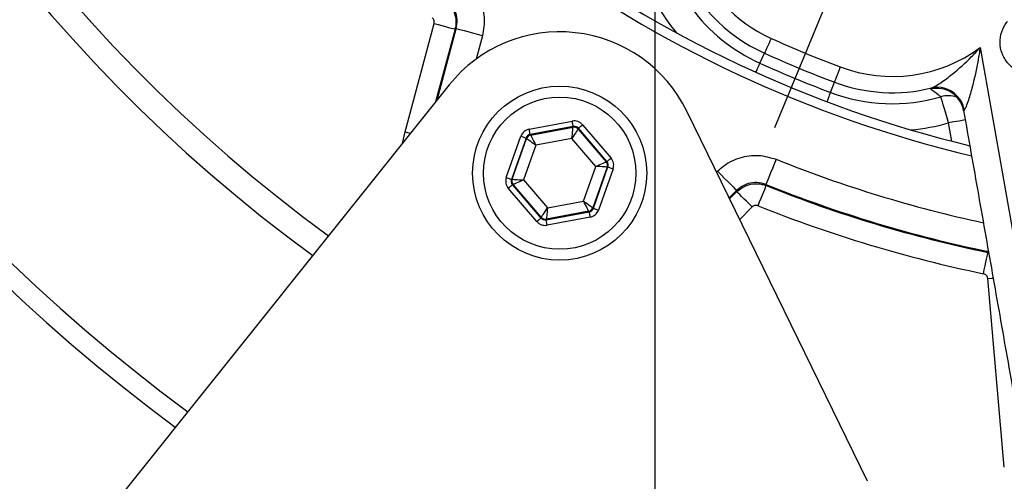
# Model space of a CAD drawing. Extents: x -6078 to 9200, y 0 to 5940.
# Drawn here: x 7140 to 7230, y 1348 to 1390 of the extents above; entities that cross this region are included whole.
import ezdxf
from ezdxf.lldxf.tags import DXFTag

# ---------------------------------------------------------------- set-up
doc = ezdxf.new("R2010")
doc.units = 0
doc.header["$LTSCALE"] = 5
doc.layers.get('0').update_dxf_attribs({"linetype": 'CONTINUOUS'})
doc.layers.get('DEFPOINTS').update_dxf_attribs({"linetype": 'CONTINUOUS'})
doc.layers.add('7A', color=4, linetype='GEN7A')
doc.styles.add('ISO', font='GENISO.SHX')
tags = doc.linetypes.add('GEN7A', pattern=[7.5, 5, -1.25, 0, -1.25]).pattern_tags.tags
tags[10:11] = [DXFTag(74, 4), DXFTag(75, 0), DXFTag(340, '0'), DXFTag(46, 1.0), DXFTag(50, 0.0), DXFTag(44, 0.0), DXFTag(45, 0.0)]
tags[8:9] = [DXFTag(74, 4), DXFTag(75, 0), DXFTag(340, '0'), DXFTag(46, 1.0), DXFTag(50, 0.0), DXFTag(44, 0.0), DXFTag(45, 0.0)]
tags[6:7] = [DXFTag(74, 4), DXFTag(75, 0), DXFTag(340, '0'), DXFTag(46, 1.0), DXFTag(50, 0.0), DXFTag(44, 0.0), DXFTag(45, 0.0)]
tags[4:5] = [DXFTag(74, 4), DXFTag(75, 0), DXFTag(340, '0'), DXFTag(46, 1.0), DXFTag(50, 0.0), DXFTag(44, 0.0), DXFTag(45, 0.0)]
doc.dimstyles.new('GEN-ISO', dxfattribs={"dimtxt": 50, "dimasz": 50, "dimexe": 40, "dimexo": 1, "dimgap": 30, "dimtad": 0, "dimtih": 1, "dimtoh": 1, "dimdec": 1, "dimtxsty": 'ISO', "dimcen": 2, "dimclrd": 256, "dimclre": 256, "dimclrt": 2, "dimazin": 3, "dimtp": 0.1, "dimtm": 0.1, "dimtfac": 0.05, "dimtdec": 1, "dimtix": 1, "dimtmove": 0, "dimatfit": 3, "dimtolj": 1})

# ---------------------------------------------------------------- blocks, each defined once
blk = doc.blocks.new('*D31')
at = {"color": 3}
for p, q in [((7166.216, 1459.348), (6906.498, 1351.769)), ((7172.333, 1444.58), (6912.614, 1337.002)), ((6916.201, 1393.672), (6902.807, 1426.008)), ((6929.595, 1361.336), (6935.711, 1346.569)), ((6949.105, 1314.233), (6962.499, 1281.897))]:
    blk.add_line(p, q, dxfattribs=at)
for points in [[(6921.59, 1395.904), (6910.811, 1391.44), (6929.595, 1361.336)], [(6954.495, 1316.465), (6943.716, 1312.001), (6935.711, 1346.569)]]:
    blk.add_solid(points, dxfattribs=at)
at = {"layer": 'DEFPOINTS', "color": 0}
for p in [(7167.139, 1459.731), (7173.256, 1444.963), (6929.595, 1361.336)]:
    blk.add_point(p, dxfattribs=at)
at = {"color": 2, "insert": (6839.611, 1306.763), "char_height": 50, "attachment_point": 5, "rotation": 22.5, "style": 'ISO'}
blk.add_mtext('\\A1;{\\Fgeniso.shx;M16}', dxfattribs=at)
blk = doc.blocks.new('*D38')
at = {"color": 3}
for p, q in [((7198.019, 1485.652), (7198.019, 1170.472)), ((7308.019, 1485.652), (7308.019, 1170.472)), ((7163.019, 1195.472), (7128.019, 1195.472)), ((7198.019, 1195.472), (7308.019, 1195.472)), ((7343.019, 1195.472), (7378.019, 1195.472))]:
    blk.add_line(p, q, dxfattribs=at)
for points in [[(7163.019, 1201.306), (7163.019, 1189.639), (7198.019, 1195.472)], [(7343.019, 1201.306), (7343.019, 1189.639), (7308.019, 1195.472)]]:
    blk.add_solid(points, dxfattribs=at)
at = {"layer": 'DEFPOINTS', "color": 0}
for p in [(7198.019, 1486.652), (7308.019, 1486.652), (7308.019, 1195.472)]:
    blk.add_point(p, dxfattribs=at)

msp = doc.modelspace()

# ---------------------------------------------------------------- linework, layer by layer
at = {"color": 7, "linetype": 'CONTINUOUS'}
for p, q in [((7175.058, 1380.042), (7177.726, 1390.002)), ((7179.655, 1389.485), (7177.859, 1382.781)), ((7178.001, 1382.958), (7179.759, 1389.519)), ((7182.17, 1388.873), (7181.596, 1386.728)), ((7207.668, 1386.347), (7208.083, 1387.264)), ((7227.897, 1387.779), (7234.286, 1351.543)), ((7179.114, 1384.351), (7117.011, 1306.652)), ((7214.16, 1383.658), (7214.515, 1384.6)), ((7217.542, 1347.891), (7200.955, 1381.929)), ((7186.462, 1380.279), (7190.425, 1381.019)), ((7191.368, 1380.687), (7193.991, 1377.625)), ((7225.288, 1379.172), (7224.991, 1380.856)), ((7174.813, 1378.969), (7175.058, 1380.042)), ((7190.517, 1380.528), (7186.554, 1379.787)), ((7186.554, 1379.787), (7186.6, 1379.733)), ((7186.6, 1379.733), (7190.493, 1380.461)), ((7190.493, 1380.461), (7190.517, 1380.528)), ((7190.989, 1380.362), (7190.965, 1380.295)), ((7190.965, 1380.295), (7193.541, 1377.287)), ((7193.611, 1377.3), (7190.989, 1380.362)), ((7184.363, 1375.826), (7185.703, 1379.628)), ((7186.174, 1379.462), (7184.834, 1375.66)), ((7184.904, 1375.673), (7186.221, 1379.408)), ((7187.068, 1378.803), (7185.943, 1375.613)), ((7186.221, 1379.408), (7186.174, 1379.462)), ((7190.393, 1379.425), (7187.068, 1378.803)), ((7192.594, 1376.855), (7190.393, 1379.425)), ((7193.541, 1377.287), (7193.611, 1377.3)), ((7191.47, 1373.665), (7192.594, 1376.855)), ((7193.633, 1376.795), (7192.317, 1373.06)), ((7192.363, 1373.006), (7193.703, 1376.808)), ((7194.175, 1376.642), (7192.834, 1372.84)), ((7193.703, 1376.808), (7193.633, 1376.795)), ((7203.685, 1376.327), (7203.763, 1376.406)), ((7184.834, 1375.66), (7184.904, 1375.673)), ((7184.996, 1375.181), (7184.926, 1375.168)), ((7184.926, 1375.168), (7187.549, 1372.106)), ((7187.572, 1372.173), (7184.996, 1375.181)), ((7185.943, 1375.613), (7188.144, 1373.043)), ((7187.169, 1371.781), (7184.546, 1374.843)), ((7205.529, 1374.641), (7204.841, 1373.953)), ((7204.883, 1373.867), (7205.551, 1374.534)), ((7188.144, 1373.043), (7191.47, 1373.665)), ((7188.02, 1371.94), (7191.983, 1372.681)), ((7191.937, 1372.735), (7188.044, 1372.007)), ((7191.983, 1372.681), (7191.937, 1372.735)), ((7192.317, 1373.06), (7192.363, 1373.006)), ((7206.963, 1373.122), (7205.809, 1371.968)), ((7187.549, 1372.106), (7187.572, 1372.173)), ((7188.044, 1372.007), (7188.02, 1371.94)), ((7192.075, 1372.189), (7188.112, 1371.449)), ((7230.122, 1349.198), (7228.605, 1366.539))]:
    msp.add_line(p, q, dxfattribs=at)
for points in [[(7177.726, 1390.002), (7178.091, 1389.904), (7178.442, 1389.81), (7178.768, 1389.723), (7179.056, 1389.645), (7179.297, 1389.581), (7179.481, 1389.532), (7179.602, 1389.499), (7179.655, 1389.485)], [(7182.17, 1388.873), (7181.715, 1388.995), (7181.276, 1389.113), (7180.868, 1389.222), (7180.508, 1389.318), (7180.208, 1389.399), (7179.977, 1389.461), (7179.826, 1389.501), (7179.759, 1389.519)], [(7208.7, 1388.629), (7208.583, 1388.371), (7208.471, 1388.122), (7208.367, 1387.892), (7208.274, 1387.688), (7208.198, 1387.518), (7208.139, 1387.388), (7208.1, 1387.302), (7208.083, 1387.264)], [(7207.289, 1385.51), (7207.369, 1385.686), (7207.441, 1385.845), (7207.504, 1385.984), (7207.558, 1386.103), (7207.601, 1386.199), (7207.634, 1386.273), (7207.657, 1386.322), (7207.668, 1386.347)], [(7215.044, 1386.001), (7214.944, 1385.736), (7214.848, 1385.481), (7214.758, 1385.245), (7214.679, 1385.035), (7214.613, 1384.86), (7214.563, 1384.727), (7214.53, 1384.639), (7214.515, 1384.6)], [(7213.835, 1382.798), (7213.904, 1382.979), (7213.965, 1383.142), (7214.019, 1383.285), (7214.065, 1383.407), (7214.102, 1383.506), (7214.131, 1383.582), (7214.15, 1383.632), (7214.16, 1383.658)], [(7224.991, 1380.856), (7224.861, 1381.309), (7224.734, 1381.746), (7224.617, 1382.15), (7224.514, 1382.509), (7224.428, 1382.808), (7224.361, 1383.037), (7224.318, 1383.187), (7224.299, 1383.254)], [(7190.517, 1380.528), (7190.515, 1380.539), (7190.51, 1380.568), (7190.501, 1380.614), (7190.49, 1380.675), (7190.476, 1380.749), (7190.46, 1380.833), (7190.443, 1380.924), (7190.425, 1381.019)], [(7190.989, 1380.362), (7190.997, 1380.369), (7191.019, 1380.388), (7191.055, 1380.418), (7191.102, 1380.459), (7191.159, 1380.508), (7191.224, 1380.564), (7191.295, 1380.624), (7191.368, 1380.687)], [(7226.531, 1381.127), (7226.399, 1381.104), (7225.963, 1381.027), (7225.488, 1380.943), (7224.991, 1380.856)], [(7175.058, 1380.042), (7175.422, 1379.944), (7175.562, 1379.907)], [(7186.554, 1379.787), (7186.552, 1379.798), (7186.547, 1379.827), (7186.538, 1379.873), (7186.527, 1379.934), (7186.513, 1380.008), (7186.497, 1380.093), (7186.48, 1380.184), (7186.462, 1380.279)], [(7186.6, 1379.733), (7186.611, 1379.713), (7186.638, 1379.658), (7186.682, 1379.571), (7186.74, 1379.455), (7186.81, 1379.315), (7186.891, 1379.156), (7186.977, 1378.983), (7187.068, 1378.803)], [(7190.393, 1379.425), (7190.413, 1379.625), (7190.431, 1379.817), (7190.448, 1379.995), (7190.463, 1380.151), (7190.476, 1380.28), (7190.485, 1380.377), (7190.491, 1380.438), (7190.493, 1380.461)], [(7190.965, 1380.295), (7190.952, 1380.275), (7190.919, 1380.224), (7190.865, 1380.143), (7190.794, 1380.035), (7190.708, 1379.903), (7190.61, 1379.754), (7190.504, 1379.593), (7190.393, 1379.425)], [(7185.703, 1379.628), (7185.794, 1379.596), (7185.881, 1379.565), (7185.962, 1379.537), (7186.033, 1379.512), (7186.092, 1379.491), (7186.136, 1379.476), (7186.164, 1379.466), (7186.174, 1379.462)], [(7187.068, 1378.803), (7186.904, 1378.92), (7186.747, 1379.032), (7186.602, 1379.136), (7186.474, 1379.227), (7186.368, 1379.303), (7186.289, 1379.359), (7186.239, 1379.395), (7186.221, 1379.408)], [(7192.594, 1376.855), (7192.777, 1376.939), (7192.953, 1377.019), (7193.115, 1377.093), (7193.258, 1377.158), (7193.376, 1377.211), (7193.465, 1377.252), (7193.52, 1377.277), (7193.541, 1377.287)], [(7193.611, 1377.3), (7193.62, 1377.307), (7193.642, 1377.326), (7193.678, 1377.356), (7193.725, 1377.397), (7193.782, 1377.446), (7193.847, 1377.502), (7193.918, 1377.562), (7193.991, 1377.625)], [(7209.156, 1377.509), (7208.98, 1377.071), (7208.811, 1376.649), (7208.653, 1376.258), (7208.514, 1375.912), (7208.398, 1375.623), (7208.309, 1375.402), (7208.251, 1375.257), (7208.225, 1375.192)], [(7193.633, 1376.795), (7193.61, 1376.797), (7193.549, 1376.8), (7193.452, 1376.806), (7193.323, 1376.813), (7193.166, 1376.822), (7192.988, 1376.833), (7192.795, 1376.844), (7192.594, 1376.855)], [(7193.703, 1376.808), (7193.714, 1376.805), (7193.741, 1376.795), (7193.785, 1376.779), (7193.844, 1376.759), (7193.915, 1376.734), (7193.996, 1376.705), (7194.084, 1376.674), (7194.175, 1376.642)], [(7203.763, 1376.406), (7204.097, 1376.073), (7204.419, 1375.751), (7204.717, 1375.453), (7204.98, 1375.189), (7205.2, 1374.969), (7205.369, 1374.801), (7205.48, 1374.69), (7205.529, 1374.641)], [(7184.363, 1375.826), (7184.454, 1375.794), (7184.541, 1375.763), (7184.622, 1375.734), (7184.693, 1375.709), (7184.752, 1375.689), (7184.796, 1375.673), (7184.824, 1375.663), (7184.834, 1375.66)], [(7184.546, 1374.843), (7184.619, 1374.906), (7184.69, 1374.966), (7184.755, 1375.022), (7184.812, 1375.071), (7184.86, 1375.112), (7184.895, 1375.142), (7184.917, 1375.161), (7184.926, 1375.168)], [(7184.904, 1375.673), (7184.927, 1375.671), (7184.988, 1375.668), (7185.085, 1375.662), (7185.215, 1375.655), (7185.371, 1375.646), (7185.549, 1375.635), (7185.742, 1375.624), (7185.943, 1375.613)], [(7185.943, 1375.613), (7185.76, 1375.529), (7185.584, 1375.449), (7185.422, 1375.375), (7185.279, 1375.31), (7185.161, 1375.257), (7185.073, 1375.216), (7185.017, 1375.191), (7184.996, 1375.181)], [(7206.963, 1373.122), (7206.696, 1373.389), (7206.439, 1373.646), (7206.2, 1373.884), (7205.989, 1374.095), (7205.813, 1374.271), (7205.679, 1374.406), (7205.59, 1374.495), (7205.551, 1374.534)], [(7207.502, 1373.232), (7207.643, 1373.582), (7207.778, 1373.92), (7207.904, 1374.233), (7208.015, 1374.51), (7208.107, 1374.741), (7208.178, 1374.918), (7208.225, 1375.034), (7208.246, 1375.086)], [(7191.937, 1372.735), (7191.927, 1372.755), (7191.899, 1372.81), (7191.855, 1372.897), (7191.797, 1373.013), (7191.727, 1373.153), (7191.647, 1373.312), (7191.56, 1373.485), (7191.47, 1373.665)], [(7191.47, 1373.665), (7191.633, 1373.548), (7191.79, 1373.436), (7191.936, 1373.332), (7192.063, 1373.241), (7192.169, 1373.165), (7192.248, 1373.109), (7192.298, 1373.073), (7192.317, 1373.06)], [(7187.572, 1372.173), (7187.585, 1372.193), (7187.619, 1372.244), (7187.672, 1372.325), (7187.743, 1372.433), (7187.829, 1372.565), (7187.927, 1372.714), (7188.034, 1372.875), (7188.144, 1373.043)], [(7188.144, 1373.043), (7188.125, 1372.843), (7188.106, 1372.651), (7188.089, 1372.473), (7188.074, 1372.317), (7188.061, 1372.188), (7188.052, 1372.091), (7188.046, 1372.03), (7188.044, 1372.007)], [(7192.075, 1372.189), (7192.057, 1372.284), (7192.04, 1372.375), (7192.025, 1372.46), (7192.011, 1372.534), (7191.999, 1372.595), (7191.991, 1372.641), (7191.985, 1372.67), (7191.983, 1372.681)], [(7192.363, 1373.006), (7192.373, 1373.002), (7192.401, 1372.992), (7192.445, 1372.977), (7192.504, 1372.956), (7192.575, 1372.931), (7192.656, 1372.903), (7192.743, 1372.872), (7192.834, 1372.84)], [(7187.169, 1371.781), (7187.242, 1371.844), (7187.313, 1371.904), (7187.378, 1371.96), (7187.435, 1372.009), (7187.482, 1372.05), (7187.518, 1372.08), (7187.54, 1372.099), (7187.549, 1372.106)], [(7188.112, 1371.449), (7188.094, 1371.544), (7188.077, 1371.635), (7188.061, 1371.719), (7188.048, 1371.793), (7188.036, 1371.854), (7188.028, 1371.9), (7188.022, 1371.929), (7188.02, 1371.94)], [(7228.209, 1366.985), (7228.285, 1367.354), (7228.359, 1367.71), (7228.428, 1368.04), (7228.488, 1368.333), (7228.539, 1368.576), (7228.577, 1368.763), (7228.603, 1368.886), (7228.614, 1368.94)], [(7228.605, 1366.539), (7228.981, 1366.572), (7229.096, 1366.582)]]:
    msp.add_lwpolyline(points, dxfattribs=at)
for radius in [8, 7]:
    msp.add_circle((7189.269, 1376.234), radius, dxfattribs=at)
for centre, radius, start, end in [((7253.019, 1486.652), 166.473, 101.99578, 233.47979), ((7253.019, 1486.652), 164.652, 101.90296, 233.50318), ((7253.019, 1486.652), 146.265, 301.10648, 233.77205), ((7253.019, 1486.652), 143.947, 300.85095, 233.81083), ((7253.019, 1486.652), 111.866, 163.38988, 256.61012), ((7253.019, 1486.652), 111, 163.58337, 256.41663), ((7214.293, 1401), 15.074, 157.5, 245.6711), ((7214.293, 1401), 13.577, 157.5, 245.6711), ((7214.293, 1401), 18.578, 176.94819, 219.69789), ((7214.293, 1401), 16.081, 187.36747, 245.6711), ((7189.269, 1376.234), 13, 25.98043, 141.36551), ((7253.019, 1486.652), 107.577, 245.6711, 249.3289), ((7253.019, 1486.652), 109.074, 245.6711, 249.3289), ((7219.836, 1398.704), 13.577, 249.3289, 306.42087), ((7253.019, 1486.652), 110.081, 245.6711, 249.3289), ((7219.836, 1398.704), 15.074, 249.3289, 283.88168), ((7219.836, 1398.704), 16.081, 249.3289, 286.11045), ((7223.933, 1381.544), 2.491, 56.90941, 103.57191), ((7223.992, 1381.738), 2.393, 75.51097, 103.02151), ((7224.997, 1380.861), 2.493, 72.09904, 106.26434), ((7223.941, 1381.595), 2.544, 10.69212, 75.19327), ((7223.932, 1381.545), 2.49, 9.83052, 56.88236), ((7219.836, 1398.704), 18.578, 275.30211, 286.11045), ((7186.692, 1379.242), 0.5, 100.59448, 160.57162), ((7190.585, 1379.969), 0.5, 40.59468, 100.57356), ((7193.162, 1376.961), 0.5, 340.59597, 40.57179), ((7253.019, 1486.652), 117.628, 248.10584, 257.81856), ((7185.376, 1375.507), 0.5, 160.59525, 220.57366), ((7253.019, 1486.652), 120.124, 248.10584, 258.31882), ((7253.019, 1486.652), 120.215, 248.1339, 258.28721), ((7191.845, 1373.226), 0.5, 280.59546, 340.57249), ((7253.019, 1486.652), 122.212, 248.1339, 258.28721), ((7187.952, 1372.499), 0.5, 220.59385, 280.57306)]:
    msp.add_arc(centre, radius, start, end, dxfattribs=at)
for centre, major_axis, ratio, start_param, end_param in [((7190.609, 1380.036), (-0.332, -0.943), 0.999797, 2.618082, 3.665103), ((7186.646, 1379.296), (0.651, -0.76), 0.999797, 2.618082, 3.665103), ((7186.646, 1379.296), (-0.325, 0.38), 0.999391, 5.759674, 6.806696), ((7190.609, 1380.036), (0.166, 0.472), 0.999391, 5.759674, 6.806696), ((7193.231, 1376.974), (0.492, 0.092), 0.999391, 5.759674, 6.806696), ((7193.231, 1376.974), (-0.983, -0.184), 0.999797, 2.618082, 3.665103), ((7185.306, 1375.494), (0.983, 0.184), 0.999797, 2.618082, 3.665103), ((7185.306, 1375.494), (0.492, 0.092), 0.999391, 2.618082, 3.665103), ((7191.891, 1373.172), (-0.325, 0.38), 0.999391, 2.618082, 3.665103), ((7191.891, 1373.172), (-0.651, 0.76), 0.999797, 2.618082, 3.665103), ((7187.928, 1372.432), (0.332, 0.943), 0.999797, 2.618082, 3.665103), ((7187.928, 1372.432), (0.166, 0.472), 0.999391, 2.618082, 3.665103)]:
    msp.add_ellipse(centre, major_axis=major_axis, ratio=ratio, start_param=start_param, end_param=end_param, dxfattribs=at)
for points, knots in [([(7180.429, 1394.094), (7180.625, 1393.925), (7181.245, 1393.39), (7182, 1392.206), (7182.447, 1390.544), (7182.263, 1389.43), (7182.17, 1388.873)], [0, 0, 0, 0, 0.133652, 0.422314, 0.711161, 1, 1, 1, 1]), ([(7178.786, 1392.095), (7178.989, 1391.899), (7179.396, 1391.509), (7179.716, 1390.71), (7179.77, 1390.01), (7179.683, 1389.611), (7179.655, 1389.485)], [0, 0, 0, 0, 0.2889272, 0.5779448, 0.8667464, 1, 1, 1, 1]), ([(7179.759, 1389.519), (7179.806, 1389.798), (7179.899, 1390.355), (7179.675, 1391.186), (7179.297, 1391.778), (7178.986, 1392.045), (7178.888, 1392.13)], [0, 0, 0, 0, 0.288946, 0.577636, 0.86624, 1, 1, 1, 1]), ([(7177.726, 1390.002), (7177.732, 1390.027), (7177.749, 1390.107), (7177.739, 1390.247), (7177.675, 1390.407), (7177.593, 1390.485), (7177.552, 1390.524)], [0, 0, 0, 0, 0.13329, 0.422071, 0.711038, 1, 1, 1, 1]), ([(7232.127, 1385.361), (7231.803, 1385.462), (7231.154, 1385.663), (7230.378, 1386.352), (7229.864, 1387.235), (7229.677, 1388.242), (7229.832, 1389.252), (7230.164, 1389.878), (7230.387, 1390.158), (7230.401, 1390.177)], [0, 0, 0, 0, 0.165334, 0.330692, 0.49547, 0.659715, 0.823926, 0.98862, 1, 1, 1, 1]), ([(7179.759, 1389.519), (7179.748, 1389.515), (7179.713, 1389.504), (7179.679, 1389.492), (7179.655, 1389.485)], [0, 0, 0, 0, 0.330082, 1, 1, 1, 1]), ([(7223.453, 1384.07), (7223.536, 1384.106), (7223.644, 1384.154), (7223.939, 1384.325), (7224.478, 1384.678), (7225.619, 1385.536), (7226.826, 1386.62), (7227.634, 1387.482), (7227.894, 1387.776), (7227.897, 1387.779)], [0, 0, 0, 0, 0.07322, 0.094757, 0.209263, 0.424604, 0.808808, 0.997868, 1, 1, 1, 1]), ([(7227.897, 1387.779), (7227.896, 1387.775), (7227.867, 1387.579), (7227.806, 1387.19), (7227.6, 1385.999), (7227.288, 1384.541), (7226.885, 1383.105), (7226.654, 1382.458), (7226.523, 1382.17), (7226.472, 1382.105), (7226.441, 1382.067)], [0, 0, 0, 0, 0.0018339, 0.0915488, 0.181175, 0.5597863, 0.7793724, 0.8978943, 0.9393616, 1, 1, 1, 1]), ([(7224.299, 1383.254), (7224.209, 1383.319), (7223.892, 1383.551), (7223.576, 1383.792), (7223.349, 1383.965)], [0, 0, 0, 0, 0.281247, 1, 1, 1, 1]), ([(7203.763, 1376.406), (7203.955, 1376.581), (7204.561, 1377.132), (7205.827, 1377.739), (7207.53, 1377.984), (7208.614, 1377.667), (7209.156, 1377.509)], [0, 0, 0, 0, 0.133652, 0.422313, 0.711161, 1, 1, 1, 1]), ([(7208.225, 1375.192), (7207.954, 1375.272), (7207.412, 1375.431), (7206.56, 1375.309), (7205.927, 1375.005), (7205.625, 1374.728), (7205.529, 1374.641)], [0, 0, 0, 0, 0.288947, 0.577637, 0.866242, 1, 1, 1, 1]), ([(7205.551, 1374.534), (7205.769, 1374.713), (7206.205, 1375.071), (7207.037, 1375.292), (7207.738, 1375.262), (7208.124, 1375.128), (7208.246, 1375.086)], [0, 0, 0, 0, 0.288925, 0.577945, 0.866746, 1, 1, 1, 1]), ([(7205.551, 1374.534), (7205.546, 1374.558), (7205.539, 1374.594), (7205.531, 1374.629), (7205.529, 1374.641)], [0, 0, 0, 0, 0.669918, 1, 1, 1, 1]), ([(7207.502, 1373.232), (7207.478, 1373.241), (7207.4, 1373.268), (7207.26, 1373.274), (7207.094, 1373.229), (7207.007, 1373.158), (7206.963, 1373.122)], [0, 0, 0, 0, 0.133286, 0.42207, 0.711038, 1, 1, 1, 1]), ([(7228.605, 1366.539), (7228.597, 1366.583), (7228.581, 1366.683), (7228.499, 1366.82), (7228.371, 1366.934), (7228.263, 1366.968), (7228.209, 1366.985)], [0, 0, 0, 0, 0.209098, 0.472585, 0.736299, 1, 1, 1, 1])]:
    msp.add_open_spline(points, degree=3, knots=knots, dxfattribs=at)
for points in [[(7223.349, 1383.965), (7223.453, 1384.07)], [(7226.38, 1381.984), (7231.824, 1351.109)], [(7226.396, 1381.987), (7226.386, 1381.97)], [(7226.441, 1382.067), (7226.396, 1381.987)], [(7208.225, 1375.192), (7208.246, 1375.086)], [(7228.614, 1368.94), (7228.671, 1368.992)]]:
    msp.add_open_spline(points, degree=1, dxfattribs=at)
at = {"layer": '7A'}
msp.add_line((7223.935, 1416.437), (7209.01, 1380.406), dxfattribs=at)

# ---------------------------------------------------------------- dimensions: what is measured, and where the dimension line sits
dim = msp.add_linear_dim(base=(7308.019, 1195.472), p1=(7198.019, 1486.652), p2=(7308.019, 1486.652), text='{\\Fgeniso.shx;.}', dimstyle='GEN-ISO', override={"dimasz": 35, "dimexe": 25, "dimtad": 1, "dimtih": 0, "dimtoh": 0, "dimclrd": 3, "dimclre": 3, "dimadec": 2, "dimazin": 2, "dimlwd": 25, "dimlwe": 25})
dim.commit()
dim.dimension.update_dxf_attribs({"geometry": '*D38', "text_midpoint": (7253.019, 1195.472)})
dim = msp.add_aligned_dim(p1=(7173.256, 1444.963), p2=(7167.139, 1459.731), distance=257.117, text='{\\Fgeniso.shx;M<>}', dimstyle='GEN-ISO', override={"dimasz": 35, "dimexe": 25, "dimjust": 3, "dimtih": 0, "dimtoh": 0, "dimclrd": 3, "dimclre": 3, "dimadec": 2, "dimazin": 2, "dimlwd": 25, "dimlwe": 25})
dim.commit()
dim.dimension.update_dxf_attribs({"geometry": '*D31', "text_midpoint": (6839.611, 1306.763)})

doc.saveas('drawing.dxf')
